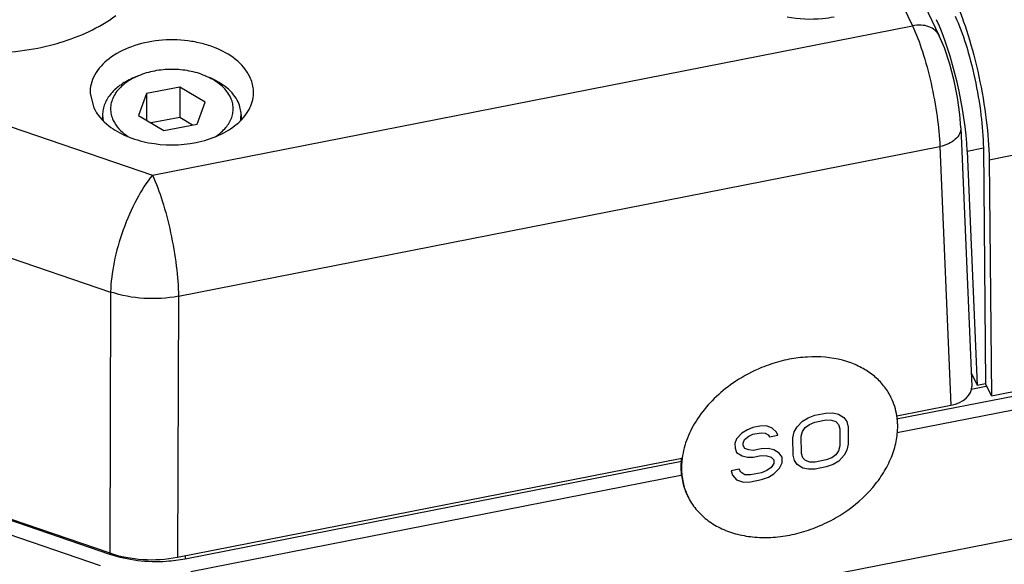
# Paper-space layout '10004647598_1_4' of a CAD drawing. Units: inches. Extents: x 0 to 34, y 0 to 22.
# Drawn here: x 11.7 to 13.7, y 7.1 to 8.2 of the extents above; entities that cross this region are included whole.
import ezdxf

# ---------------------------------------------------------------- set-up
doc = ezdxf.new("R2010")
doc.units = ezdxf.units.IN
doc.header["$LTSCALE"] = 1.87
doc.header["$MEASUREMENT"] = 0
doc.layers.get('0').update_dxf_attribs({"linetype": 'CONTINUOUS'})
for name, color, linetype in [('AXIS', 7, 'CONTINUOUS'), ('GEOM_DATUMS', 7, 'CONTINUOUS'), ('TOP-COVER', 7, 'CONTINUOUS')]:
    doc.layers.add(name, color=color, linetype=linetype)

psp = doc.layouts.new('10004647598_1_4')

# ---------------------------------------------------------------- linework, layer by layer
at = {"color": 7, "linetype": 'CONTINUOUS'}
for p, q in [((13.6536, 7.9375), (17.2798, 8.6501)), ((11.9606, 8.1045), (11.9521, 8.101)), ((11.9606, 8.1045), (11.9522, 8.1007)), ((12.0934, 8.1045), (12.102, 8.101)), ((12.102, 8.1006), (12.0934, 8.1045)), ((12.0426, 8.0821), (11.9763, 8.0691)), ((12.0426, 8.0821), (12.0426, 8.0218)), ((12.0933, 8.0517), (12.0426, 8.0821)), ((11.9763, 8.0691), (11.9607, 8.0257)), ((11.9763, 8.0691), (11.9763, 8.0163)), ((12.0777, 8.0083), (12.0933, 8.0517)), ((11.9607, 8.0257), (12.0114, 7.9953)), ((12.0426, 8.0218), (11.9858, 8.0106)), ((12.0682, 8.0064), (12.0426, 8.0218)), ((12.0114, 7.9953), (12.0777, 8.0083)), ((13.6102, 7.9546), (13.6421, 7.9609)), ((13.6421, 7.9609), (13.6467, 7.4919)), ((13.6102, 7.9546), (13.6298, 7.4886)), ((13.6536, 7.9375), (13.6582, 7.4677)), ((13.3723, 7.5352), (13.3616, 7.5383)), ((13.9434, 7.5141), (13.4691, 7.4209)), ((13.6179, 7.5136), (13.6298, 7.4886)), ((13.6582, 7.4677), (13.9442, 7.5239)), ((13.1495, 7.4966), (13.1388, 7.4893)), ((13.4706, 7.3943), (13.9461, 7.4878)), ((13.6478, 7.4862), (13.6179, 7.4803)), ((13.6298, 7.4886), (13.6467, 7.4919)), ((13.6582, 7.4677), (13.6467, 7.4919)), ((13.2932, 7.4239), (13.3069, 7.4289)), ((13.3069, 7.4289), (13.3289, 7.4332)), ((13.3289, 7.4332), (13.3426, 7.4336)), ((13.3426, 7.4336), (13.3536, 7.4313)), ((13.3536, 7.4313), (13.3647, 7.4243)), ((13.2108, 7.4077), (13.1971, 7.4073)), ((13.2219, 7.4031), (13.2108, 7.4077)), ((13.2713, 7.406), (13.2822, 7.4172)), ((13.2822, 7.4172), (13.2932, 7.4239)), ((13.2878, 7.4046), (13.296, 7.4108)), ((13.296, 7.4108), (13.307, 7.4152)), ((13.307, 7.4152), (13.329, 7.4196)), ((13.329, 7.4196), (13.34, 7.4194)), ((13.34, 7.4194), (13.3482, 7.4165)), ((13.3482, 7.4165), (13.3538, 7.4108)), ((13.3538, 7.4108), (13.3566, 7.4022)), ((13.3647, 7.4243), (13.3702, 7.4163)), ((13.3702, 7.4163), (13.373, 7.4054)), ((13.1615, 7.3935), (13.1505, 7.3822)), ((13.1724, 7.4002), (13.1615, 7.3935)), ((13.1834, 7.4046), (13.1724, 7.4002)), ((13.1752, 7.3871), (13.1835, 7.391)), ((13.1971, 7.4073), (13.1834, 7.4046)), ((13.1835, 7.391), (13.1999, 7.3942)), ((13.1999, 7.3942), (13.2082, 7.3935)), ((13.2082, 7.3935), (13.2137, 7.3901)), ((13.2137, 7.3901), (13.2165, 7.3861)), ((13.2165, 7.3861), (13.233, 7.3893)), ((13.2302, 7.3956), (13.2219, 7.4031)), ((13.233, 7.3893), (13.2302, 7.3956)), ((13.2632, 7.3838), (13.2659, 7.3958)), ((13.2659, 7.3958), (13.2713, 7.406)), ((13.2797, 7.3871), (13.2824, 7.3967)), ((13.2824, 7.3967), (13.2878, 7.4046)), ((13.3566, 7.4022), (13.3568, 7.368)), ((13.373, 7.4054), (13.3733, 7.3713)), ((13.1505, 7.3822), (13.1478, 7.3726)), ((13.1478, 7.3726), (13.1479, 7.3635)), ((13.1643, 7.3735), (13.167, 7.3809)), ((13.1644, 7.369), (13.1643, 7.3735)), ((13.1672, 7.3627), (13.1644, 7.369)), ((13.167, 7.3809), (13.1752, 7.3871)), ((13.2634, 7.3497), (13.2632, 7.3838)), ((13.2799, 7.3529), (13.2797, 7.3871)), ((13.3733, 7.3713), (13.3706, 7.3593)), ((13.1479, 7.3635), (13.1507, 7.3549)), ((13.1507, 7.3549), (13.1618, 7.3479)), ((13.1754, 7.3598), (13.1672, 7.3627)), ((13.1837, 7.3591), (13.1754, 7.3598)), ((13.2001, 7.3623), (13.1837, 7.3591)), ((13.2139, 7.3627), (13.2001, 7.3623)), ((13.2249, 7.3604), (13.2139, 7.3627)), ((13.2359, 7.3534), (13.2249, 7.3604)), ((13.2415, 7.3454), (13.2359, 7.3534)), ((13.2663, 7.3388), (13.2634, 7.3497)), ((13.2827, 7.3444), (13.2799, 7.3529)), ((13.3487, 7.3505), (13.3405, 7.3443)), ((13.3541, 7.3584), (13.3487, 7.3505)), ((13.3568, 7.368), (13.3541, 7.3584)), ((13.3652, 7.3492), (13.3542, 7.3379)), ((13.3706, 7.3593), (13.3652, 7.3492)), ((13.0411, 7.3368), (12.0538, 7.1428)), ((13.1618, 7.3479), (13.1728, 7.3455)), ((13.1728, 7.3455), (13.1838, 7.3454)), ((13.1838, 7.3454), (13.2002, 7.3487)), ((13.2002, 7.3487), (13.2112, 7.3485)), ((13.2112, 7.3485), (13.2195, 7.3456)), ((13.2195, 7.3456), (13.225, 7.3399)), ((13.2251, 7.333), (13.2196, 7.3251)), ((13.225, 7.3399), (13.2251, 7.333)), ((13.2361, 7.3238), (13.2416, 7.334)), ((13.2416, 7.334), (13.2415, 7.3454)), ((13.2718, 7.3308), (13.2663, 7.3388)), ((13.2829, 7.3239), (13.2718, 7.3308)), ((13.2883, 7.3386), (13.2827, 7.3444)), ((13.2965, 7.3357), (13.2883, 7.3386)), ((13.3075, 7.3356), (13.2965, 7.3357)), ((13.3295, 7.3399), (13.3075, 7.3356)), ((13.3405, 7.3443), (13.3295, 7.3399)), ((13.3433, 7.3312), (13.3296, 7.3262)), ((13.3542, 7.3379), (13.3433, 7.3312)), ((12.0648, 7.118), (13.0432, 7.3103)), ((13.1564, 7.3218), (13.14, 7.3186)), ((13.14, 7.3186), (13.1428, 7.31)), ((13.1428, 7.31), (13.1511, 7.3002)), ((13.1592, 7.3155), (13.1564, 7.3218)), ((13.1675, 7.3103), (13.1592, 7.3155)), ((13.1785, 7.3102), (13.1675, 7.3103)), ((13.2005, 7.3145), (13.1785, 7.3102)), ((13.2114, 7.3189), (13.2005, 7.3145)), ((13.2196, 7.3251), (13.2114, 7.3189)), ((13.2143, 7.3058), (13.2252, 7.3125)), ((13.2252, 7.3125), (13.2361, 7.3238)), ((13.2939, 7.3215), (13.2829, 7.3239)), ((13.3076, 7.3219), (13.2939, 7.3215)), ((13.3296, 7.3262), (13.3076, 7.3219)), ((11.9039, 7.1521), (11.4876, 7.2944)), ((13.1511, 7.3002), (13.1648, 7.2961)), ((13.1648, 7.2961), (13.1786, 7.2965)), ((13.1786, 7.2965), (13.2005, 7.3008)), ((13.2005, 7.3008), (13.2143, 7.3058)), ((11.8849, 7.1292), (11.4687, 7.2714)), ((11.9039, 7.1547), (11.9039, 7.1521)), ((12.0538, 7.1496), (12.0538, 7.1428))]:
    psp.add_line(p, q, dxfattribs=at)
for centre, radius, start, end in [((13.3155, 7.3616), 0.1826, 70.4134, 71.8972), ((13.3468, 7.4093), 0.1246, 25.9319, 27.1372), ((13.1808, 7.3264), 0.1406, 180.3757, 181.3949), ((13.1661, 7.3215), 0.1245, 204.7212, 205.9318)]:
    psp.add_arc(centre, radius, start, end, dxfattribs=at)
psp.add_ellipse((13.5539, 8.0693), major_axis=(-0.041, 0.1885), ratio=0.207058, start_param=4.014209, end_param=5.558825, dxfattribs=at)
for points, knots in [([(13.5858, 8.2535), (13.596, 8.2319), (13.614, 8.1823), (13.6345, 8.1028), (13.6488, 8.0195), (13.6534, 7.9637), (13.6536, 7.9375)], [0, 0, 0, 0, 0.220321, 0.485066, 0.757618, 1, 1, 1, 1]), ([(13.5858, 8.2233), (13.5943, 8.2054), (13.6092, 8.1642), (13.6262, 8.0982), (13.6381, 8.029), (13.6419, 7.9827), (13.6421, 7.9609)], [0, 0, 0, 0, 0.220341, 0.485068, 0.757597, 1, 1, 1, 1]), ([(12.0934, 8.1045), (12.0832, 8.1088), (12.0613, 8.1151), (12.027, 8.1182), (11.9927, 8.1151), (11.9708, 8.1088), (11.9606, 8.1045)], [0, 0, 0, 0, 0.243994, 0.5, 0.756007, 1, 1, 1, 1]), ([(11.9521, 8.101), (11.9429, 8.0971), (11.9261, 8.0883), (11.9056, 8.0705), (11.8944, 8.0527), (11.8899, 8.0378), (11.8892, 8.0303), (11.8892, 8.0266)], [0, 0, 0, 0, 0.289369, 0.549723, 0.78288, 0.892591, 1, 1, 1, 1]), ([(11.9522, 8.1007), (11.9431, 8.0961), (11.9269, 8.0856), (11.912, 8.0671), (11.906, 8.0511), (11.9045, 8.0391), (11.9058, 8.0271), (11.9085, 8.0194), (11.9103, 8.0158)], [0, 0, 0, 0, 0.289492, 0.54241, 0.658732, 0.771441, 0.88404, 1, 1, 1, 1]), ([(12.1588, 8.0525), (12.1564, 8.0576), (12.15, 8.0676), (12.137, 8.0807), (12.1208, 8.0921), (12.1085, 8.0982), (12.102, 8.101)], [0, 0, 0, 0, 0.222153, 0.462115, 0.721635, 1, 1, 1, 1]), ([(12.1437, 8.0616), (12.1399, 8.0698), (12.1309, 8.0811), (12.1157, 8.093), (12.1067, 8.0982), (12.102, 8.1006)], [0, 0, 0, 0, 0.465142, 0.723889, 1, 1, 1, 1]), ([(12.1117, 7.9822), (12.1193, 7.9869), (12.1327, 7.9974), (12.1443, 8.0148), (12.1486, 8.0295), (12.1494, 8.0404), (12.1479, 8.0513), (12.1453, 8.0583), (12.1437, 8.0616)], [0, 0, 0, 0, 0.283656, 0.534514, 0.651694, 0.766332, 0.881474, 1, 1, 1, 1]), ([(12.1648, 8.0266), (12.1648, 8.031), (12.1638, 8.04), (12.1607, 8.0484), (12.1588, 8.0525)], [0, 0, 0, 0, 0.492643, 1, 1, 1, 1]), ([(11.8892, 8.0266), (11.8892, 8.0237), (11.8895, 8.0199), (11.8902, 8.0161), (11.8904, 8.0151)], [0, 0, 0, 0, 0.748493, 1, 1, 1, 1]), ([(11.9103, 8.0158), (11.9132, 8.0096), (11.9216, 7.9977), (11.9328, 7.9885), (11.9391, 7.9843)], [0, 0, 0, 0, 0.473642, 1, 1, 1, 1]), ([(12.1638, 8.0158), (12.164, 8.0167), (12.1645, 8.0203), (12.1648, 8.0239), (12.1648, 8.0266)], [0, 0, 0, 0, 0.251307, 1, 1, 1, 1]), ([(13.3616, 7.5383), (13.3391, 7.5442), (13.303, 7.5471), (13.2551, 7.541), (13.2309, 7.5345), (13.2189, 7.5305)], [0, 0, 0, 0, 0.481238, 0.737314, 1, 1, 1, 1]), ([(13.2189, 7.5305), (13.2128, 7.5284), (13.1886, 7.5194), (13.1656, 7.5073), (13.1495, 7.4966)], [0, 0, 0, 0, 0.249862, 1, 1, 1, 1]), ([(13.4577, 7.4662), (13.4538, 7.4738), (13.4442, 7.4885), (13.4255, 7.5074), (13.4027, 7.5228), (13.3857, 7.5305), (13.3768, 7.5336)], [0, 0, 0, 0, 0.239323, 0.483484, 0.736182, 1, 1, 1, 1]), ([(13.1388, 7.4893), (13.1258, 7.4799), (13.1018, 7.4593), (13.0726, 7.4235), (13.052, 7.3849), (13.0445, 7.3574), (13.0427, 7.3439)], [0, 0, 0, 0, 0.269401, 0.527709, 0.771562, 1, 1, 1, 1]), ([(13.4701, 7.4279), (13.4691, 7.4342), (13.4662, 7.4464), (13.4616, 7.4582), (13.4589, 7.4638)], [0, 0, 0, 0, 0.502529, 1, 1, 1, 1]), ([(13.4717, 7.4077), (13.4717, 7.4094), (13.4715, 7.4162), (13.4708, 7.4229), (13.4701, 7.4279)], [0, 0, 0, 0, 0.252251, 1, 1, 1, 1]), ([(13.0542, 7.267), (13.0584, 7.2582), (13.0693, 7.2414), (13.0912, 7.2203), (13.1181, 7.2037), (13.1492, 7.1921), (13.1834, 7.1859), (13.2198, 7.1851), (13.2573, 7.1897), (13.2947, 7.1997), (13.3309, 7.2146), (13.3757, 7.2403), (13.4146, 7.2739), (13.4438, 7.3134), (13.4597, 7.3443), (13.4695, 7.3759), (13.4717, 7.3973), (13.4717, 7.4077)], [0, 0, 0, 0, 0.052316, 0.105871, 0.161681, 0.220389, 0.282227, 0.347038, 0.414349, 0.48345, 0.553472, 0.623472, 0.759389, 0.824066, 0.885755, 0.944315, 1, 1, 1, 1]), ([(13.0412, 7.3436), (13.041, 7.3421), (13.0404, 7.3361), (13.0402, 7.33), (13.0402, 7.3255)], [0, 0, 0, 0, 0.252653, 1, 1, 1, 1]), ([(13.0427, 7.3439), (13.0425, 7.3422), (13.0416, 7.3353), (13.0413, 7.3283), (13.0413, 7.3231)], [0, 0, 0, 0, 0.253063, 1, 1, 1, 1]), ([(13.0402, 7.323), (13.0405, 7.3137), (13.0428, 7.2952), (13.049, 7.2776), (13.053, 7.2694)], [0, 0, 0, 0, 0.505188, 1, 1, 1, 1]), ([(13.0413, 7.3231), (13.0414, 7.3138), (13.0434, 7.2953), (13.0492, 7.2777), (13.053, 7.2694)], [0, 0, 0, 0, 0.505574, 1, 1, 1, 1]), ([(12.0538, 7.1428), (12.0413, 7.1404), (11.9913, 7.134), (11.9395, 7.1399), (11.9039, 7.1521)], [0, 0, 0, 0, 0.252355, 1, 1, 1, 1])]:
    psp.add_open_spline(points, degree=3, knots=knots, dxfattribs=at)
at = {"layer": 'AXIS', "color": 7, "linetype": 'CONTINUOUS'}
for p, q in [((11.8892, 8.0266), (11.8892, 8.0161)), ((12.1648, 8.0266), (12.1648, 8.0173))]:
    psp.add_line(p, q, dxfattribs=at)
at = {"layer": 'GEOM_DATUMS', "color": 7, "linetype": 'CONTINUOUS'}
psp.add_line((12.5701, 6.961), (16.8423, 7.8006), dxfattribs=at)
at = {"layer": 'TOP-COVER', "color": 7, "linetype": 'CONTINUOUS'}
for p, q in [((12.0382, 11.3718), (13.5543, 8.1841)), ((13.4563, 8.2981), (13.501, 8.204)), ((11.9883, 7.9068), (13.501, 8.204)), ((11.5411, 8.0596), (11.9883, 7.9068)), ((11.8644, 8.0693), (11.8715, 8.041)), ((13.5974, 8.0011), (13.6191, 7.4863)), ((12.0401, 7.6657), (13.5557, 7.9636)), ((13.5557, 7.9636), (13.5773, 7.4489)), ((11.458, 7.8269), (11.9052, 7.6741)), ((11.9052, 7.6741), (11.9034, 7.1549)), ((12.0401, 7.6657), (12.0383, 7.1465)), ((13.4697, 7.4278), (13.5773, 7.4489)), ((12.0383, 7.1465), (13.0417, 7.3437)), ((11.4435, 7.312), (11.9034, 7.1549))]:
    psp.add_line(p, q, dxfattribs=at)
psp.add_lwpolyline([(13.5974, 8.0011), (13.5954, 8.0275), (13.5906, 8.0611), (13.5838, 8.0946), (13.5751, 8.1277), (13.5645, 8.16), (13.5543, 8.1843)], dxfattribs=at)
for centre, major_axis, ratio, start_param, end_param in [((13.56, 7.4853), (0.0591, 0), 0.642541, -1.273064, 0.027425), ((11.9865, 7.2555), (0.1772, 0), 0.643041, -2.059439, -1.274325)]:
    psp.add_ellipse(centre, major_axis=major_axis, ratio=ratio, start_param=start_param, end_param=end_param, dxfattribs=at)
for points, knots in [([(11.7606, 8.1597), (11.7753, 8.1626), (11.8298, 8.176), (11.8822, 8.1998), (11.9153, 8.2243)], [0, 0, 0, 0, 0.266534, 1, 1, 1, 1]), ([(13.3452, 8.2213), (13.3376, 8.2198), (13.3065, 8.2153), (13.2746, 8.2167), (13.2515, 8.2211)], [0, 0, 0, 0, 0.248731, 1, 1, 1, 1]), ([(13.5543, 8.1843), (13.5523, 8.1883), (13.5464, 8.1958), (13.5335, 8.2031), (13.5177, 8.206), (13.5066, 8.2051), (13.501, 8.204)], [0, 0, 0, 0, 0.220663, 0.45724, 0.717576, 1, 1, 1, 1]), ([(13.501, 8.204), (13.5088, 8.1876), (13.5227, 8.1498), (13.539, 8.0893), (13.5507, 8.0259), (13.555, 7.9835), (13.5557, 7.9636)], [0, 0, 0, 0, 0.220549, 0.485543, 0.758086, 1, 1, 1, 1]), ([(11.4817, 8.1846), (11.5245, 8.1669), (11.6181, 8.1458), (11.7136, 8.1505), (11.7606, 8.1597)], [0, 0, 0, 0, 0.491281, 1, 1, 1, 1]), ([(12.1825, 8.1021), (12.1696, 8.1294), (12.133, 8.1547), (12.0869, 8.1693), (12.0495, 8.1764), (12.0016, 8.177), (11.9475, 8.1652), (11.9025, 8.1423), (11.8758, 8.1139), (11.8656, 8.0884), (11.8642, 8.0755), (11.8644, 8.0693)], [0, 0, 0, 0, 0.230996, 0.300612, 0.373008, 0.520759, 0.663665, 0.792338, 0.902503, 0.95216, 1, 1, 1, 1]), ([(12.1896, 8.0693), (12.1897, 8.0721), (12.1894, 8.0833), (12.1862, 8.0945), (12.1825, 8.1021)], [0, 0, 0, 0, 0.246526, 1, 1, 1, 1]), ([(12.0751, 7.9717), (12.0907, 7.9748), (12.1198, 7.9837), (12.1567, 8.0058), (12.1822, 8.0347), (12.1892, 8.0582), (12.1896, 8.0693)], [0, 0, 0, 0, 0.29585, 0.561895, 0.793548, 1, 1, 1, 1]), ([(11.8715, 8.041), (11.8782, 8.0269), (11.8987, 8.0041), (11.9378, 7.9824), (11.996, 7.9653), (12.0442, 7.9656), (12.0751, 7.9717)], [0, 0, 0, 0, 0.206017, 0.386236, 0.584761, 1, 1, 1, 1]), ([(13.5974, 8.0011), (13.5976, 7.997), (13.5955, 7.9881), (13.5862, 7.977), (13.5725, 7.9684), (13.5615, 7.9648), (13.5557, 7.9636)], [0, 0, 0, 0, 0.20311, 0.43325, 0.70079, 1, 1, 1, 1]), ([(11.9883, 7.9068), (11.9762, 7.8921), (11.9542, 7.8568), (11.9288, 7.7983), (11.9111, 7.7362), (11.9055, 7.6939), (11.9052, 7.6741)], [0, 0, 0, 0, 0.228332, 0.493406, 0.761964, 1, 1, 1, 1]), ([(11.9883, 7.9068), (11.9961, 7.8903), (12.0098, 7.8525), (12.0255, 7.7918), (12.0364, 7.7283), (12.0399, 7.6857), (12.0401, 7.6657)], [0, 0, 0, 0, 0.220321, 0.485066, 0.757618, 1, 1, 1, 1]), ([(12.0401, 7.6657), (12.0175, 7.6615), (11.9717, 7.6588), (11.9265, 7.667), (11.9052, 7.6741)], [0, 0, 0, 0, 0.505636, 1, 1, 1, 1])]:
    psp.add_open_spline(points, degree=3, knots=knots, dxfattribs=at)

doc.saveas('drawing.dxf')
